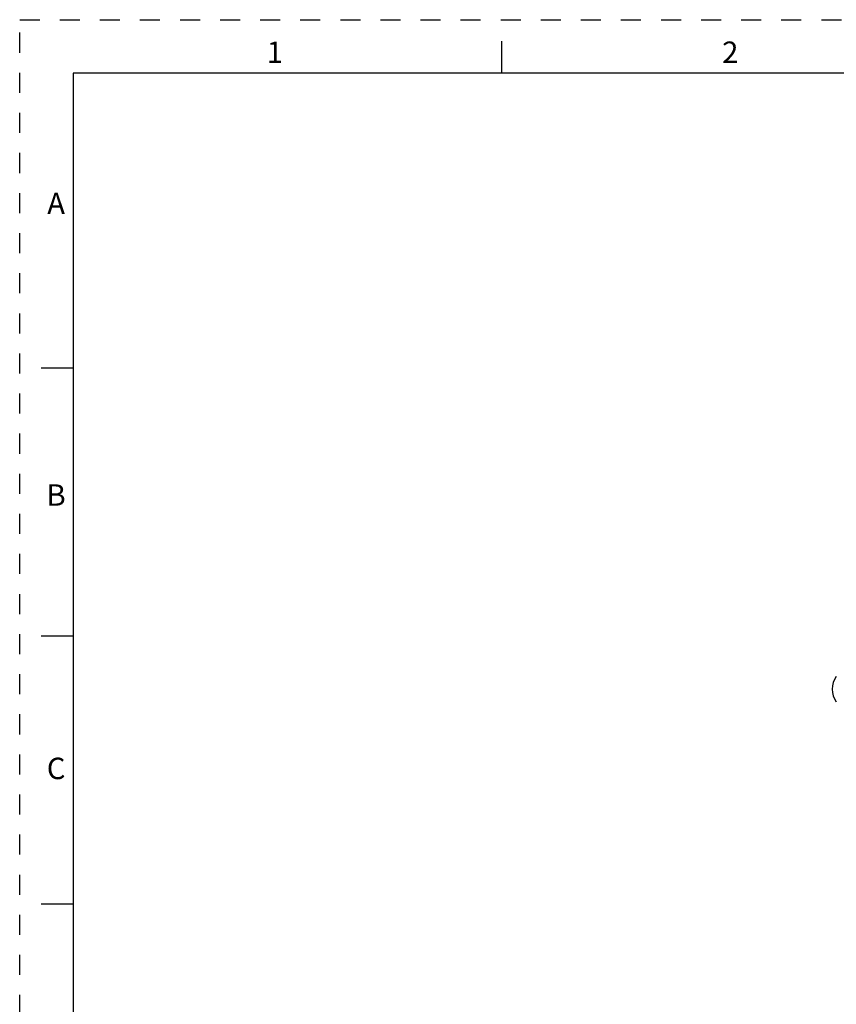
# Model space of a CAD drawing. Units: inches. Extents: x 0 to 34, y 0 to 22.
# Drawn here: x 0 to 7.6, y 12.8 to 22 of the extents above; entities that cross this region are included whole.
import ezdxf

# ---------------------------------------------------------------- set-up
doc = ezdxf.new("R2010")
doc.units = ezdxf.units.IN
doc.header["$LTSCALE"] = 1.87
doc.header["$MEASUREMENT"] = 0
doc.linetypes.add('HIDDEN', pattern=[0.2, 0.1, -0.1])
doc.layers.get('0').update_dxf_attribs({"linetype": 'CONTINUOUS'})
doc.layers.add('AXIS_PART', color=7, linetype='CONTINUOUS')
doc.layers.add('DEFAULT_2', color=8, linetype='HIDDEN')
doc.styles.add('TEXTSTYLE_2', font='txt')

msp = doc.modelspace()

# ---------------------------------------------------------------- linework, layer by layer
at = {"color": 7, "linetype": 'CONTINUOUS'}
for p, q in [((4.5, 21.5), (4.5, 21.8)), ((0.5, 21.5), (0.5, 0.5)), ((33.5, 21.5), (0.5, 21.5)), ((0.5, 18.75), (0.2, 18.75)), ((0.5, 16.25), (0.2, 16.25)), ((0.5, 13.75), (0.2, 13.75))]:
    msp.add_line(p, q, dxfattribs=at)
at = {"layer": 'AXIS_PART', "color": 7, "linetype": 'CONTINUOUS'}
msp.add_arc((7.777, 15.7554), 0.1969, 143.1301, 216.8699, dxfattribs=at)
at = {"layer": 'DEFAULT_2', "color": 8, "linetype": 'HIDDEN'}
for p, q in [((0, 0), (0, 22)), ((0, 22), (34, 22))]:
    msp.add_line(p, q, dxfattribs=at)

# ---------------------------------------------------------------- texts
at = {"color": 2, "linetype": 'CONTINUOUS', "char_height": 0.2, "attachment_point": 2, "line_spacing_factor": 0.9, "style": 'TEXTSTYLE_2'}
for s, insert, width in [('1', (2.38, 21.7963), 0.083333), ('2', (6.63, 21.7963), 0.183333), ('A', (0.34, 20.3863), 0.2), ('B', (0.34, 17.6663), 0.183333), ('C', (0.34, 15.1163), 0.2)]:
    msp.add_mtext(s, dxfattribs=dict(at, insert=insert, width=width))

doc.saveas('drawing.dxf')
